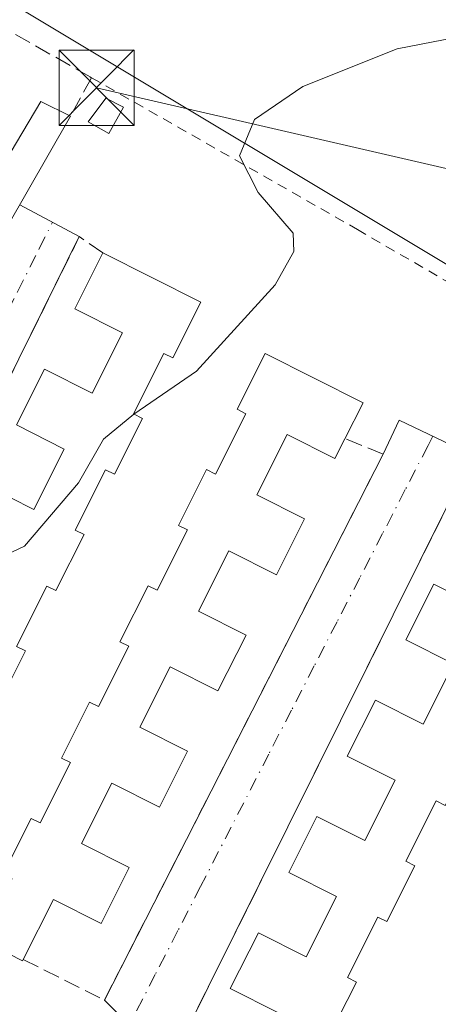
# Model space of a CAD drawing. Units: metres. Extents: x 607520 to 610976, y 4724640 to 4727008.
# Drawn here: x 610366 to 610408, y 4726777 to 4726875 of the extents above; entities that cross this region are included whole.
import ezdxf

# ---------------------------------------------------------------- set-up
doc = ezdxf.new("R2010")
doc.units = ezdxf.units.M
doc.header["$MEASUREMENT"] = 0
for name, pattern in [('DGN Style 2', [1.6480167562047852, 0.988810053722871, -0.6592067024819142]), ('DGN Style 3', [2.307223458686699, 1.648016756204785, -0.6592067024819142]), ('DGN Style 4', [2.6384748266838614, 1.318413404963828, -0.6592067024819142, 0.001648016756204785, -0.6592067024819142])]:
    doc.linetypes.add(name, pattern=pattern)
for name, color, linetype, lineweight in [('Agrupación de edificios CxS', 7, 'Continuous', 0), ('Alambrada', 7, 'DGN Style 2', 0), ('Curva de nivel normal', 30, 'Continuous', 0), ('Edificación Cxs', 1, 'Continuous', 13), ('Edificación ligera Cxs', 1, 'Continuous', 0), ('Instalación de energía eléctrica Cxs', 135, 'Continuous', 0), ('Muro lineal', 1, 'DGN Style 3', 13), ('Núcleo urbano CxS', 7, 'Continuous', 0), ('Tendido', 6, 'Continuous', 0), ('Torre de tendido puntual', 7, 'Continuous', 0), ('Vía urbana Cxs', 4, 'Continuous', 0), ('Vía urbana eje', 4, 'DGN Style 4', 0)]:
    doc.layers.add(name, color=color, linetype=linetype, lineweight=lineweight)

# ---------------------------------------------------------------- blocks, each defined once
blk = doc.blocks.new('5TTEND')
at = {"layer": 'Agrupación de edificios CxS', "color": 7, "linetype": 'Continuous', "lineweight": 0}
for p, q in [((-0.375, 0.3754), (0.375, -0.3746)), ((0.3720000000000001, 0.3784000000000001), (-0.3720000000000001, -0.3776))]:
    blk.add_line(p, q, dxfattribs=at)
at = {"layer": 'Agrupación de edificios CxS', "color": 7, "linetype": 'Continuous', "lineweight": 0, "flags": 128}
blk.add_lwpolyline([(-0.375, -0.3746), (0.375, -0.3746), (0.375, 0.3754), (-0.375, 0.3754), (-0.3720000000000001, -0.3776)], dxfattribs=at)

msp = doc.modelspace()

# ---------------------------------------------------------------- linework, layer by layer
at = {"layer": 'Alambrada', "color": 7, "linetype": 'DGN Style 2', "lineweight": 0}
msp.add_polyline3d([(610372.7100999998, 4726869.190099999, 529.9906000000046), (610372.8800999997, 4726869.090100001, 530.0225999999967), (610399.4200999998, 4726853.9301, 531.7590999999958), (610420.4001000002, 4726841.720100001, 533.9279999999999), (610448.2500999998, 4726875.6801, 533.2197000000015), (610447.4001000002, 4726876.0601, 533.2810000000027)], dxfattribs=at)
at = {"layer": 'Curva de nivel normal', "color": 30, "linetype": 'Continuous', "lineweight": 0, "elevation": 530, "flags": 128}
for points in [[(610377.1084000003, 4726835.4759), (610383.3700000001, 4726839.780099999), (610391.2199999997, 4726848.390100001), (610393.0599999996, 4726851.710100001), (610393.0099999999, 4726853.550100001), (610389.5099999999, 4726857.610099999), (610387.6399999997, 4726861.300100001), (610389.1399999997, 4726864.9301), (610393.9900000002, 4726868.220100001), (610403.3799999999, 4726871.970100001), (610410.4100000003, 4726873.340100001), (610415.8899999997, 4726876.2401), (610423.0800000001, 4726882.110099999), (610428.2000000002, 4726884.2601), (610431.2999999998, 4726886.0001), (610436.0599999996, 4726890.530099999), (610439.5745000001, 4726894.8881)], [(610363.2456999999, 4726820.9055), (610366.1600000003, 4726822.290100001), (610371.5599999996, 4726828.620100001), (610374.0800000001, 4726832.960100001), (610377.1084000003, 4726835.4759)]]:
    msp.add_lwpolyline(points, dxfattribs=at)
at = {"layer": 'Edificación Cxs', "color": 1, "linetype": 'Continuous', "lineweight": 13, "flags": 128}
for points, elevation in [([(610362.3300999999, 4726828.360099999), (610367.1001000004, 4726825.960100001), (610370.1300999997, 4726831.9901), (610365.3601000002, 4726834.390100001), (610368.1601, 4726839.970100001), (610372.9401000004, 4726837.5701), (610375.9700999996, 4726843.610099999), (610371.1901000004, 4726846.0001), (610374.0000999998, 4726851.590100001), (610383.7901, 4726846.670100001), (610380.9901000002, 4726841.090100001), (610380.0900999998, 4726841.540100001), (610377.0601000005, 4726835.5001), (610377.9600999998, 4726835.050100001), (610375.1501000002, 4726829.470100001), (610374.2600999996, 4726829.920100001), (610371.2200999996, 4726823.890100001), (610372.1201, 4726823.440099999), (610369.3101000005, 4726817.860099999), (610368.4101, 4726818.300100001), (610365.3800999997, 4726812.270099999), (610366.2701000003, 4726811.8201), (610363.4600999998, 4726806.2401)], 535.7544000000058), ([(610364.0301000001, 4726789.5001), (610366.8400999998, 4726795.0801), (610367.7301000003, 4726794.630100001), (610370.7701000003, 4726800.670100001), (610369.8701, 4726801.110099999), (610372.6801000005, 4726806.700099999), (610373.5701000001, 4726806.2501), (610376.6001000004, 4726812.280099999), (610375.7100999998, 4726812.7301), (610378.5201000003, 4726818.3101), (610379.4101, 4726817.870100001), (610382.4401000004, 4726823.9001), (610381.5500999996, 4726824.350099999), (610384.3601000002, 4726829.9301), (610385.2500999998, 4726829.4801), (610388.2901, 4726835.5101), (610387.4001000002, 4726835.960100001), (610390.2100999998, 4726841.540100001), (610400.0000999998, 4726836.610099999), (610398.1801000005, 4726833.020099999), (610397.1801000005, 4726831.030099999), (610392.4101, 4726833.4301), (610389.3800999997, 4726827.4001), (610394.1501000002, 4726825.0101), (610391.3400999998, 4726819.4301), (610386.5701000001, 4726821.8201), (610383.5401, 4726815.790100001), (610388.3101000005, 4726813.4001), (610385.5000999998, 4726807.8101), (610380.7301000003, 4726810.210100001), (610377.7001, 4726804.1801), (610382.4700999996, 4726801.780099999), (610379.6700999998, 4726796.190099999), (610374.8901000004, 4726798.590100001), (610371.8601000002, 4726792.5601), (610376.6401000004, 4726790.1601), (610373.8300999999, 4726784.5801), (610369.0601000005, 4726786.970100001), (610366.0500999996, 4726780.9801), (610365.9801000003, 4726780.850099999), (610361.8501000004, 4726782.9301)], 537.5081999999968), ([(610391.4901000002, 4726775.670100001), (610386.7200999996, 4726778.0701), (610389.5301000001, 4726783.6501), (610394.3000999996, 4726781.2501), (610397.3400999998, 4726787.280099999), (610392.5701000001, 4726789.6801), (610395.3701, 4726795.270099999), (610400.1501000002, 4726792.870100001), (610403.1801000005, 4726798.9001), (610398.4101, 4726801.300100001), (610401.2200999996, 4726806.880100001), (610405.9901000002, 4726804.4801), (610409.0201000003, 4726810.5101), (610404.2500999998, 4726812.9101), (610407.0601000005, 4726818.4901), (610411.8300999999, 4726816.090100001)], 539.9468000000059), ([(610408.2001, 4726796.370100001), (610407.3000999996, 4726796.8201), (610404.2701000003, 4726790.790100001), (610405.1601, 4726790.340100001), (610402.3601000002, 4726784.7601), (610401.4600999998, 4726785.210100001), (610398.4301000005, 4726779.170100001), (610399.3201000001, 4726778.720100001), (610396.5100999996, 4726773.140100001)], 539.9468000000059)]:
    msp.add_lwpolyline(points, dxfattribs=dict(at, elevation=elevation))
at = {"layer": 'Edificación Cxs', "color": 1, "linetype": 'Continuous', "lineweight": 13, "extrusion": (-0.1106676893888359, 0.05561644859936351, 0.9923000922959399), "elevation": 195869.4897459395, "flags": 128}
msp.add_lwpolyline([(-4497582.821690914, -1564949.38014213), (-4497582.821690914, -1564938.338365563)], dxfattribs=at)
at = {"layer": 'Edificación Cxs', "color": 1, "linetype": 'Continuous', "lineweight": 13, "extrusion": (0.1504570972624453, 0.2967807578957699, 0.9430184747003483), "elevation": 1495177.043445712, "flags": 128}
msp.add_lwpolyline([(1592927.046531199, -4235870.845220705), (1592927.046531199, -4235866.577028108)], dxfattribs=at)
at = {"layer": 'Edificación Cxs', "color": 1, "linetype": 'Continuous', "lineweight": 13}
for points in [[(610349.5201000003, 4726791.030099999, 531.1778999999951), (610352.6001000004, 4726797.1501, 535.7544000000053), (610347.8300999999, 4726799.550100001, 532.1717999999964), (610350.6401000004, 4726805.140100001, 532.7422999999981), (610355.4101, 4726802.7401, 535.6114999999991), (610358.4501, 4726808.770099999, 535.6916000000056), (610353.6700999998, 4726811.170100001, 533.1300999999949), (610356.4801000003, 4726816.7501, 532.5231000000058), (610361.2500999998, 4726814.350099999, 535.7103999999963), (610364.2901, 4726820.380100001, 535.6089000000065), (610359.5201000003, 4726822.780099999, 533.2657999999938), (610362.3300999999, 4726828.360099999, 533.4048999999941), (610367.1001000004, 4726825.960100001, 535.3307000000059), (610370.1300999997, 4726831.9901, 535.6374000000069), (610365.3601000002, 4726834.390100001, 532.821299999996), (610368.1601, 4726839.970100001, 532.6842999999935), (610372.9401000004, 4726837.5701, 535.3147000000026), (610375.9700999996, 4726843.610099999, 534.7277999999933), (610371.1901000004, 4726846.0001, 532.5829999999987), (610374.0000999998, 4726851.590100001, 531.5644999999931)], [(610383.7901, 4726846.670100001, 532.9321000000054), (610380.9901000002, 4726841.090100001, 533.5838999999978), (610380.0900999998, 4726841.540100001, 534.1454999999987), (610377.0601000005, 4726835.5001, 534.2486000000063), (610377.9600999998, 4726835.050100001, 533.8215000000055), (610375.1501000002, 4726829.470100001, 533.7639000000054), (610374.2600999996, 4726829.920100001, 534.4717999999993), (610371.2200999996, 4726823.890100001, 534.4927000000025), (610372.1201, 4726823.440099999, 533.9909999999945), (610369.3101000005, 4726817.860099999, 534.031799999997), (610368.4101, 4726818.300100001, 534.766300000003), (610365.3800999997, 4726812.270099999, 534.6738000000041), (610366.2701000003, 4726811.8201, 533.8798999999999), (610363.4600999998, 4726806.2401, 534.6965999999958), (610362.5701000001, 4726806.690099999, 535.5543999999937), (610359.5401, 4726800.6601, 534.4321999999956), (610360.4301000005, 4726800.210100001, 533.8310999999958), (610357.6201, 4726794.620100001, 534.0013000000035), (610356.7200999996, 4726795.0801, 534.454700000002), (610353.6501000002, 4726788.960100001, 531.4710999999952), (610349.5201000003, 4726791.030099999, 531.1778999999951)], [(610366.0500999996, 4726780.9801, 533.351800000004), (610365.9801000003, 4726780.850099999, 533.2932000000001), (610361.8501000004, 4726782.9301, 533.0200000000041), (610364.9301000005, 4726789.050100001, 535.2468999999984), (610364.0301000001, 4726789.5001, 534.3894), (610366.8400999998, 4726795.0801, 534.9919999999984), (610367.7301000003, 4726794.630100001, 535.8589999999967), (610370.7701000003, 4726800.670100001, 535.7682000000059), (610369.8701, 4726801.110099999, 534.8842000000004), (610372.6801000005, 4726806.700099999, 534.622000000003), (610373.5701000001, 4726806.2501, 535.2739000000003), (610376.6001000004, 4726812.280099999, 536.0722999999998), (610375.7100999998, 4726812.7301, 535.0535999999993), (610378.5201000003, 4726818.3101, 534.4600999999967), (610379.4101, 4726817.870100001, 535.0941000000021), (610382.4401000004, 4726823.9001, 535.4404000000068), (610381.5500999996, 4726824.350099999, 534.6187000000064), (610384.3601000002, 4726829.9301, 534.2410999999993), (610385.2500999998, 4726829.4801, 535.0911999999954), (610388.2901, 4726835.5101, 534.9024999999965), (610387.4001000002, 4726835.960100001, 534.3460999999952), (610390.2100999998, 4726841.540100001, 532.6996999999974), (610400.0000999998, 4726836.610099999, 534.3264000000054)], [(610398.1801000005, 4726833.020099999, 535.7465999999986), (610397.1801000005, 4726831.030099999, 535.2001000000018), (610392.4101, 4726833.4301, 536.5160999999935), (610389.3800999997, 4726827.4001, 536.4566999999952), (610394.1501000002, 4726825.0101, 534.6318000000028), (610391.3400999998, 4726819.4301, 534.9940999999963), (610386.5701000001, 4726821.8201, 537.1408999999985), (610383.5401, 4726815.790100001, 536.7375000000029), (610388.3101000005, 4726813.4001, 535.386400000003), (610385.5000999998, 4726807.8101, 534.9520000000048), (610380.7301000003, 4726810.210100001, 536.8791000000056), (610377.7001, 4726804.1801, 537.5081999999966), (610382.4700999996, 4726801.780099999, 534.886599999998), (610379.6700999998, 4726796.190099999, 535.5543999999937), (610374.8901000004, 4726798.590100001, 537.200800000006), (610371.8601000002, 4726792.5601, 537.0074000000022), (610376.6401000004, 4726790.1601, 534.499299999996), (610373.8300999999, 4726784.5801, 535.0026999999973), (610369.0601000005, 4726786.970100001, 537.2902000000031), (610366.0500999996, 4726780.9801, 533.351800000004)], [(610388.4101, 4726769.550100001, 535.1490999999951), (610391.4901000002, 4726775.670100001, 539.2572999999975), (610386.7200999996, 4726778.0701, 536.6647999999988), (610389.5301000001, 4726783.6501, 536.4590999999928), (610394.3000999996, 4726781.2501, 538.9220999999961), (610397.3400999998, 4726787.280099999, 539.9468000000053), (610392.5701000001, 4726789.6801, 536.5019999999931), (610395.3701, 4726795.270099999, 536.453999999998), (610400.1501000002, 4726792.870100001, 539.5136999999959), (610403.1801000005, 4726798.9001, 539.0498999999982), (610398.4101, 4726801.300100001, 536.432799999995), (610401.2200999996, 4726806.880100001, 536.0092000000004), (610405.9901000002, 4726804.4801, 538.965400000001), (610409.0201000003, 4726810.5101, 538.9922999999981), (610404.2500999998, 4726812.9101, 536.3785999999964), (610407.0601000005, 4726818.4901, 536.5136000000057), (610411.8300999999, 4726816.090100001, 538.5712000000058), (610414.8601000002, 4726822.130100001, 538.9394999999931), (610410.0800999999, 4726824.520099999, 535.9903999999951), (610412.8901000004, 4726830.110099999, 535.9360000000015)], [(610422.6801000005, 4726825.190099999, 536.0077000000019), (610419.8800999997, 4726819.600099999, 537.1331000000064), (610418.9801000003, 4726820.050100001, 537.8972999999969), (610415.9600999998, 4726814.020099999, 537.7345000000059), (610416.8501000004, 4726813.5701, 537.1996000000072), (610414.0401, 4726807.9901, 537.4781999999977), (610413.1501000002, 4726808.4301, 538.2421999999933), (610410.1101000002, 4726802.4001, 538.0366999999969), (610411.0100999996, 4726801.950099999, 537.2456999999995), (610408.2001, 4726796.370100001, 538.1944999999978), (610407.3000999996, 4726796.8201, 538.9017000000022), (610404.2701000003, 4726790.790100001, 538.2881000000052), (610405.1601, 4726790.340100001, 537.6438999999956), (610402.3601000002, 4726784.7601, 538.1288999999961), (610401.4600999998, 4726785.210100001, 538.6227999999974), (610398.4301000005, 4726779.170100001, 538.5558000000019), (610399.3201000001, 4726778.720100001, 537.9253000000026), (610396.5100999996, 4726773.140100001, 537.5353999999934), (610395.6201, 4726773.590100001, 538.0158999999985), (610392.5401, 4726767.470100001, 535.8304999999964), (610388.4101, 4726769.550100001, 535.1490999999951)]]:
    msp.add_polyline3d(points, dxfattribs=at)
at = {"layer": 'Edificación ligera Cxs', "color": 1, "linetype": 'Continuous', "lineweight": 0, "extrusion": (-0.04021746339557211, -0.07039624637919817, 0.9967080435783314), "elevation": -356773.0616897721, "flags": 128}
msp.add_lwpolyline([(-1814808.668991947, 4392606.334516691), (-1814808.668991947, 4392593.369899027)], dxfattribs=at)
at = {"layer": 'Edificación ligera Cxs', "color": 1, "linetype": 'Continuous', "lineweight": 0}
for points in [[(610364.3501000004, 4726854.040100001, 528.766499999998), (610361.1001000004, 4726855.4801, 529.1863000000012), (610367.8000999996, 4726866.720100001, 528.8907000000036), (610370.7600999996, 4726865.2601, 529.8175999999949)], [(610376.0500999996, 4726866.1601, 530.1300999999949), (610374.6001000004, 4726863.5101, 529.8202000000019), (610372.5301000001, 4726864.6801, 530.1353999999993), (610374.2901, 4726867.050100001, 530.4597999999969), (610376.0500999996, 4726866.1601, 530.1300999999949)]]:
    msp.add_polyline3d(points, dxfattribs=at)
for points in [[(610370.7600999996, 4726865.2601, 529.8175999999949), (610364.3501000004, 4726854.040100001, 529.8175999999949), (610361.1001000004, 4726855.4801, 529.8175999999949), (610367.8000999996, 4726866.720100001, 529.8175999999949)], [(610376.0500999996, 4726866.1601, 530.4597999999969), (610374.6001000004, 4726863.5101, 530.4597999999969), (610372.5301000001, 4726864.6801, 530.4597999999969), (610374.2901, 4726867.050100001, 530.4597999999969)]]:
    msp.add_3dface(points, dxfattribs=at)
at = {"layer": 'Instalación de energía eléctrica Cxs', "color": 135, "linetype": 'Continuous', "lineweight": 0}
msp.add_polyline3d([(610376.0500999996, 4726866.1601, 530.1300999999949), (610374.6001000004, 4726863.5101, 529.8202000000019), (610372.5301000001, 4726864.6801, 530.1353999999993), (610374.2901, 4726867.050100001, 530.4597999999969), (610376.0500999996, 4726866.1601, 530.1300999999949)], dxfattribs=at)
msp.add_3dface([(610376.0499999998, 4726866.16, 530.1300999999949), (610374.5999999996, 4726863.51, 529.8200999999972), (610372.5300000003, 4726864.680000001, 530.1353999999993), (610374.29, 4726867.050000001, 530.4597999999969)], dxfattribs=at)
at = {"layer": 'Muro lineal', "color": 1, "linetype": 'DGN Style 3', "lineweight": 13}
for points in [[(610313.9600999998, 4726813.100099999, 526.4440000000031), (610310.9001000002, 4726815.0101, 526.0210999999981), (610339.1300999997, 4726863.090100001, 526.0702000000019), (610341.8101000005, 4726861.1801, 527.2372000000032), (610353.2500999998, 4726880.2601, 526.404999999999), (610372.8800999997, 4726869.090100001, 530.0225999999967), (610370.7600999996, 4726865.2601, 529.8175999999949)], [(610374.0000999998, 4726851.590100001, 531.5644999999931), (610371.6501000002, 4726853.220100001, 530.2137999999978), (610342.6501000002, 4726794.460100001, 529.1055999999953), (610349.5201000003, 4726791.030099999, 531.1778999999951)], [(610366.0500999996, 4726780.9801, 533.351800000004), (610374.1501000002, 4726776.9301, 532.528999999995), (610402.0000999998, 4726831.4901, 532.9686999999976), (610398.1801000005, 4726833.020099999, 535.7465999999986)], [(610412.8901000004, 4726830.110099999, 535.9360000000015), (610410.9200999998, 4726831.360099999, 534.1073000000034), (610381.9200999998, 4726772.9801, 533.1533999999956), (610388.4101, 4726769.550100001, 535.1490999999951)]]:
    msp.add_polyline3d(points, dxfattribs=at)
at = {"layer": 'Núcleo urbano CxS', "color": 7, "linetype": 'Continuous', "lineweight": 0, "extrusion": (0.5147449433818583, 0.8573432912013949, 0.0003525546307949023), "elevation": 4366738.303999147, "flags": 128}
msp.add_lwpolyline([(1909860.736418877, -1014.587573652964), (1909856.470031211, -1014.262073632744), (1909776.577479561, -1006.391072925071), (1909775.311820116, -1006.260273135454)], dxfattribs=at)
at = {"layer": 'Núcleo urbano CxS', "color": 7, "linetype": 'Continuous', "lineweight": 0}
msp.add_polyline3d([(610423.4907000001, 4726841.339500001, 533.2535999999964), (610423.8909, 4726841.099099999, 533.3022999999957), (610431.0516999997, 4726836.796900001, 534.0675999999949), (610454.2556999996, 4726822.8665, 537.0241999999998), (610458.4499000004, 4726813.585100001, 538.6061999999947), (610446.9972999999, 4726782.844500001, 539.2755999999936), (610434.9429000001, 4726766.5669, 538.7574000000022), (610415.3519000001, 4726754.815500001, 540.7363000000041), (610405.7059000004, 4726752.402899999, 541.146900000007), (610393.0493000001, 4726746.979900001, 540.8637000000017), (610370.7462999999, 4726748.4867, 538.25), (610351.4583000002, 4726755.417300001, 536.3025000000052), (610338.1256999997, 4726760.2097, 534.9464000000007), (610320.1481, 4726766.669299999, 531.5326999999961), (610302.3344999999, 4726776.2127, 527.8709999999992), (610293.0657000003, 4726781.177300001, 525.3846000000049), (610292.2175000003, 4726781.631899999, 525.3638000000064), (610290.2801000001, 4726786.460899999, 525.4324000000051), (610306.9263000004, 4726813.8959, 525.3559999999999), (610350.2539999997, 4726885.313899999, 524.9263000000064), (610353.9117000002, 4726883.117699999, 525.2517999999982), (610422.4052999998, 4726841.990499999, 533.1227999999974)], close=True, dxfattribs=at)
msp.add_polyline3d([(610462.0635000002, 4726885.7119, 531.7400000000052), (610462.5173000004, 4726874.5131, 532.758600000001), (610459.9376999997, 4726874.408500001, 532.3009000000021), (610459.5765000005, 4726874.3939, 532.2378000000026), (610451.7978999997, 4726874.078700001, 531.3791999999958), (610450.6327000001, 4726872.730900001, 531.5558000000019), (610446.6630999995, 4726868.139900001, 531.7255000000005), (610434.8709000006, 4726854.501300001, 532.5935000000027), (610423.4907000001, 4726841.339500001, 533.2535999999964), (610422.4052999998, 4726841.990499999, 533.1227999999974), (610353.9117000002, 4726883.117699999, 525.2517999999982)], dxfattribs=at)
at = {"layer": 'Tendido', "color": 6, "linetype": 'Continuous', "lineweight": 0}
msp.add_polyline3d([(610373.3732000003, 4726868.078000001, 530.4165000000066), (610492.5916999998, 4726840.568200001, 545.1076999999932), (610610.6200000001, 4726813.680000001, 560.2244000000064), (610628.0300000003, 4726809.350000001, 562.6993999999977)], dxfattribs=at)
at = {"layer": 'Vía urbana Cxs', "color": 4, "linetype": 'Continuous', "lineweight": 0, "extrusion": (-0.1530825671980446, 0.08164729241461575, 0.9848347309378455), "elevation": 293019.6808853206, "flags": 128}
msp.add_lwpolyline([(-4457958.637268906, -1660259.679727159), (-4457958.637268906, -1660252.827660787)], dxfattribs=at)
at = {"layer": 'Vía urbana Cxs', "color": 4, "linetype": 'Continuous', "lineweight": 0, "extrusion": (-0.007483737458140075, -0.01516360044966589, 0.9998570192257794), "elevation": -75713.8368054328, "flags": 128}
msp.add_lwpolyline([(610358.5220297674, 4726248.521422044), (610329.5145476257, 4726189.754665395)], dxfattribs=at)
at = {"layer": 'Vía urbana Cxs', "color": 4, "linetype": 'Continuous', "lineweight": 0, "extrusion": (-0.1224023921871959, 0.1681894520547663, 0.9781257396696855), "elevation": 720809.8436709527, "flags": 128}
msp.add_lwpolyline([(-3274957.365784264, -3386829.526732216), (-3274960.650194393, -3386831.372757262), (-3274964.50152486, -3386824.05307566)], dxfattribs=at)
at = {"layer": 'Vía urbana Cxs', "color": 4, "linetype": 'Continuous', "lineweight": 0, "extrusion": (-0.003263318677565909, -0.006393058062941633, 0.9999742394481034), "elevation": -31677.88944726799, "flags": 128}
msp.add_lwpolyline([(610372.6377927659, 4726671.004838087), (610400.4890793788, 4726725.565953087)], dxfattribs=at)
at = {"layer": 'Vía urbana Cxs', "color": 4, "linetype": 'Continuous', "lineweight": 0, "extrusion": (-0.006509455843364216, -0.01310420800450471, 0.9998929476284939), "elevation": -65380.77415311768, "flags": 128}
msp.add_lwpolyline([(610401.4623125889, 4726380.421913847), (610372.4567172065, 4726322.036900688)], dxfattribs=at)
at = {"layer": 'Vía urbana Cxs', "color": 4, "linetype": 'Continuous', "lineweight": 0}
for points in [[(610365.6958999997, 4726856.3958, 529.0249999999943), (610371.6501000002, 4726853.220100001, 530.2137999999978), (610342.6501000002, 4726794.460100001, 529.1055999999953)], [(610375.5192, 4726775.557700001, 532.5007999999943), (610374.1501000002, 4726776.9301, 532.528999999995), (610402.0000999998, 4726831.4901, 532.9686999999976), (610403.5932, 4726834.8827, 532.5847000000067), (610410.9200999998, 4726831.360099999, 534.1073000000034), (610381.9200999998, 4726772.9801, 533.1533999999956)], [(610342.6501000002, 4726794.460100001, 529.1055999999953), (610341.0703999996, 4726795.877699999, 528.9676999999938), (610340.5941000005, 4726794.1314, 528.857600000003), (610339.8004000002, 4726791.9089, 528.681899999996), (610339.1654000003, 4726787.6227, 528.5093999999954), (610340.1179000001, 4726784.447699999, 528.6941999999982), (610343.6103999997, 4726780.478900001, 529.2081999999937), (610349.0078999996, 4726774.763900001, 530.0190000000002), (610354.8816999998, 4726770.636399999, 530.6153999999951), (610359.8028999995, 4726767.4614, 531.2323000000034), (610365.2004000006, 4726766.5089, 531.7973999999958), (610369.4867000004, 4726765.0801, 532.0853000000062), (610371.3916999997, 4726766.5089, 532.1732000000047), (610375.5192, 4726775.557700001, 532.5007999999943), (610374.1501000002, 4726776.9301, 532.528999999995)]]:
    msp.add_polyline3d(points, dxfattribs=at)
at = {"layer": 'Vía urbana eje', "color": 4, "linetype": 'DGN Style 4', "lineweight": 0}
for points in [[(610332.8901000004, 4726783.1601, 528.1677000000054), (610337.2500999998, 4726791.7601, 528.401199999993), (610341.5800999999, 4726800.360099999, 529.0436999999947), (610343.7600999996, 4726804.6801, 529.4514999999956), (610345.9200999998, 4726808.9801, 529.467499999999), (610348.1001000004, 4726813.290100001, 529.718200000003), (610350.2801000001, 4726817.590100001, 529.8432999999932), (610352.4401000004, 4726821.890100001, 529.5748000000021), (610354.6201, 4726826.190099999, 529.7985999999946), (610356.7801000001, 4726830.5001, 529.6401000000042), (610358.9600999998, 4726834.800100001, 529.6083999999975), (610361.1201, 4726839.100099999, 529.5883000000031), (610363.3000999996, 4726843.4101, 529.1750000000029), (610365.4801000003, 4726847.710100001, 529.1444999999949), (610367.6401000004, 4726852.0101, 529.1089000000065), (610368.9667999997, 4726854.6512, 529.3830000000017)], [(610406.9565000003, 4726833.265699999, 532.4712000000001), (610406.4801000003, 4726832.340100001, 532.5426000000007), (610404.2100999998, 4726827.9301, 532.7770000000019), (610401.9401000004, 4726823.540100001, 532.5586000000039), (610399.6700999998, 4726819.130100001, 532.9386999999988), (610397.3901000004, 4726814.720100001, 532.7100999999967), (610395.1201, 4726810.3201, 533.0161999999982), (610392.8501000004, 4726805.9101, 532.9517000000051), (610390.5701000001, 4726801.5001, 533.0748000000021), (610383.7600999996, 4726788.270099999, 533.014599999995), (610381.5000999998, 4726783.860099999, 532.9499999999971), (610379.2301000003, 4726779.470100001, 532.8701000000001), (610374.6901000004, 4726770.6501, 532.3454000000056), (610372.4200999998, 4726766.2501, 532.2143999999971), (610370.1401000004, 4726761.840100001, 532.2403999999951)]]:
    msp.add_polyline3d(points, dxfattribs=at)

# ---------------------------------------------------------------- block references
at = {"layer": 'Torre de tendido puntual', "color": 7, "linetype": 'Continuous', "lineweight": 0, "xscale": 10, "yscale": 10, "zscale": 10}
msp.add_blockref('5TTEND', (610373.3732000003, 4726868.078000001, 530.4165000000066), dxfattribs=at)

doc.saveas('drawing.dxf')
